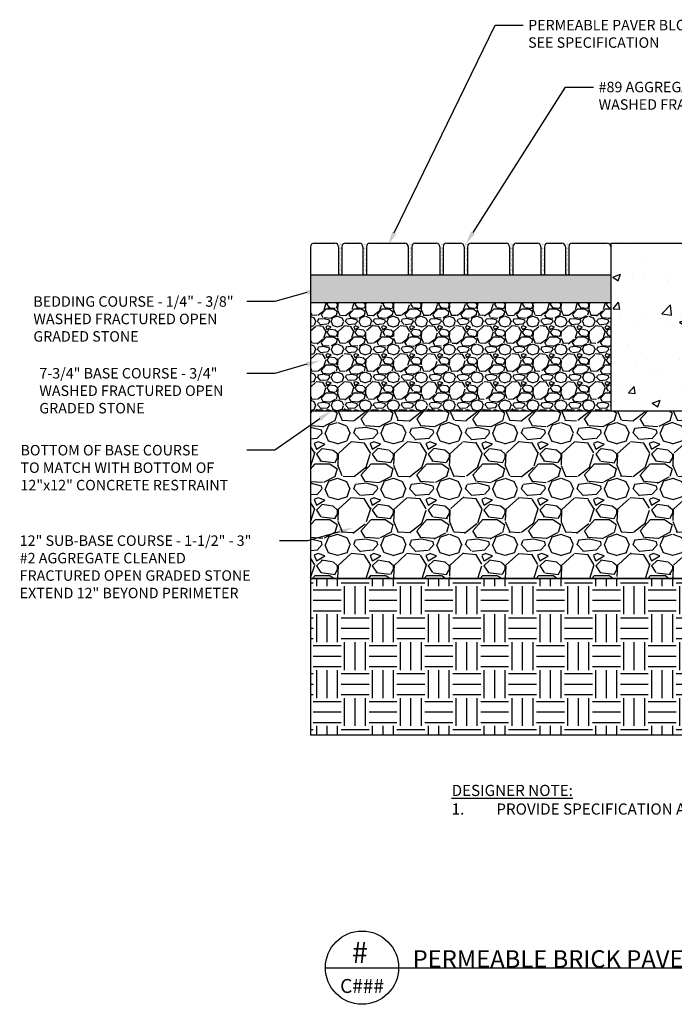
# Model space of a CAD drawing. Units: feet. Extents: x 9809.2 to 9896.6, y 9630.7 to 9671.1.
import ezdxf
from ezdxf import colors
from ezdxf.entities.mleader import LeaderData, LeaderLine
from ezdxf.enums import TextEntityAlignment as Align
from ezdxf.math import Vec2, Vec3

# ---------------------------------------------------------------- set-up
doc = ezdxf.new("R2010")
doc.units = ezdxf.units.FT
doc.header["$MEASUREMENT"] = 0
for name, color, linetype in [('C-ANNO-5', 5, 'CONTINUOUS'), ('C-ANNO-7', 7, 'CONTINUOUS'), ('C-DETL-1', 1, 'CONTINUOUS'), ('C-DETL-16', 16, 'CONTINUOUS'), ('C-DETL-5', 5, 'CONTINUOUS'), ('C-PATT-16', 16, 'CONTINUOUS'), ('C-PATT-2', 2, 'CONTINUOUS')]:
    doc.layers.add(name, color=color, linetype=linetype)
doc.styles.add('ARIAL', font='arial.ttf')
doc.styles.get("Standard").update_dxf_attribs({"font": 'arial.ttf'})

msp = doc.modelspace()

# ---------------------------------------------------------------- hatches: boundary and pattern name
at = {"layer": 'C-PATT-16'}
h = msp.add_hatch(dxfattribs=at)
h.set_pattern_fill('EARTH', color=256, scale=2)
h.set_pattern_definition([(0, (0, 0), (0.5, 0.5), [0.5, -0.5]), (0, (0, 0.1875), (0.5, 0.5), [0.5, -0.5]), (0, (0, 0.375), (0.5, 0.5), [0.5, -0.5]), (90, (0.0625, 0.4375), (-0.4999999999999999, 0.5), [0.5, -0.5]), (90, (0.25, 0.4375), (-0.4999999999999999, 0.5), [0.5, -0.5]), (90, (0.4375, 0.4375), (-0.4999999999999999, 0.5), [0.5, -0.5])])
h.paths.add_polyline_path([(9825.82798713643, 9658.269961767062), (9825.82798713643, 9661.078654447116), (9814.452987136432, 9661.078654447116), (9814.452987136432, 9658.269961767062)])
at = {"layer": 'C-PATT-2'}
h = msp.add_hatch(dxfattribs=at)
h.set_pattern_fill('AR-SAND', color=256, scale=0.025)
h.set_pattern_definition([(37.50000000000001, (-184.0680397104861, 21.6759725359625), (-0.001574833952740204, 0.04817059422532897), [0, -0.03800000000000001, 0, -0.0425, 0, -0.040625]), (7.499999999999999, (-184.0680397104861, 21.6759725359625), (0.04424441763169318, 0.07055365163074351), [0, -0.0205, 0, -0.03425, 0, -0.013125]), (327.5, (-184.0987897104861, 21.6759725359625), (0.07785354654378739, 0.0001414763384241235), [0, -0.0125, 0, -0.04500000000000001, 0, -0.05875]), (317.5, (-184.0987897104861, 21.6759725359625), (0.07515316511430735, 0.02194188912335623), [0, -0.00625, 0, -0.0295, 0, -0.03375])])
h.paths.add_polyline_path([(9815.01548713643, 9667.016154447116, -0.4142135623741605), (9815.07798713643, 9667.078654447116), (9814.89048713643, 9667.078654447116, -0.4142135623720295), (9814.95298713643, 9667.016154447116), (9814.952987136432, 9666.516154447116), (9815.015487136432, 9666.516154447116)])
h = msp.add_hatch(dxfattribs=at)
h.set_pattern_fill('AR-SAND', color=256, scale=0.025)
h.set_pattern_definition([(37.50000000000001, (-183.6305397104861, 21.6759725359625), (-0.001574833952740204, 0.04817059422532897), [0, -0.03800000000000001, 0, -0.0425, 0, -0.040625]), (7.499999999999999, (-183.6305397104861, 21.6759725359625), (0.04424441763169318, 0.07055365163074351), [0, -0.0205, 0, -0.03425, 0, -0.013125]), (327.5, (-183.6612897104861, 21.6759725359625), (0.07785354654378739, 0.0001414763384241235), [0, -0.0125, 0, -0.04500000000000001, 0, -0.05875]), (317.5, (-183.6612897104861, 21.6759725359625), (0.07515316511430735, 0.02194188912335623), [0, -0.00625, 0, -0.0295, 0, -0.03375])])
h.paths.add_polyline_path([(9815.45298713643, 9667.016154447116, -0.4142135623741605), (9815.51548713643, 9667.078654447116), (9815.32798713643, 9667.078654447116, -0.4142135623720295), (9815.39048713643, 9667.016154447116), (9815.390487136432, 9666.516154447116), (9815.452987136432, 9666.516154447116)])
h = msp.add_hatch(dxfattribs=at)
h.set_pattern_fill('AR-SAND', color=256, scale=0.025)
h.set_pattern_definition([(37.50000000000001, (-182.8180397104861, 21.6759725359625), (-0.001574833952740204, 0.04817059422532897), [0, -0.03800000000000001, 0, -0.0425, 0, -0.040625]), (7.499999999999999, (-182.8180397104861, 21.6759725359625), (0.04424441763169318, 0.07055365163074351), [0, -0.0205, 0, -0.03425, 0, -0.013125]), (327.5, (-182.8487897104861, 21.6759725359625), (0.07785354654378739, 0.0001414763384241235), [0, -0.0125, 0, -0.04500000000000001, 0, -0.05875]), (317.5, (-182.8487897104861, 21.6759725359625), (0.07515316511430735, 0.02194188912335623), [0, -0.00625, 0, -0.0295, 0, -0.03375])])
h.paths.add_polyline_path([(9816.26548713643, 9667.016154447116, -0.4142135623741605), (9816.32798713643, 9667.078654447116), (9816.14048713643, 9667.078654447116, -0.4142135623720295), (9816.20298713643, 9667.016154447116), (9816.202987136432, 9666.516154447116), (9816.265487136432, 9666.516154447116)])
h = msp.add_hatch(dxfattribs=at)
h.set_pattern_fill('AR-SAND', color=256, scale=0.025)
h.set_pattern_definition([(37.50000000000001, (-182.2555397104861, 21.6759725359625), (-0.001574833952740204, 0.04817059422532897), [0, -0.03800000000000001, 0, -0.0425, 0, -0.040625]), (7.499999999999999, (-182.2555397104861, 21.6759725359625), (0.04424441763169318, 0.07055365163074351), [0, -0.0205, 0, -0.03425, 0, -0.013125]), (327.5, (-182.2862897104861, 21.6759725359625), (0.07785354654378739, 0.0001414763384241235), [0, -0.0125, 0, -0.04500000000000001, 0, -0.05875]), (317.5, (-182.2862897104861, 21.6759725359625), (0.07515316511430735, 0.02194188912335623), [0, -0.00625, 0, -0.0295, 0, -0.03375])])
h.paths.add_polyline_path([(9816.82798713643, 9667.016154447116, -0.4142135623741605), (9816.89048713643, 9667.078654447116), (9816.70298713643, 9667.078654447116, -0.4142135623720295), (9816.76548713643, 9667.016154447116), (9816.765487136432, 9666.516154447116), (9816.827987136432, 9666.516154447116)])
h = msp.add_hatch(dxfattribs=at)
h.set_pattern_fill('AR-SAND', color=256, scale=0.025)
h.set_pattern_definition([(37.50000000000001, (-181.8180397104861, 21.6759725359625), (-0.001574833952740204, 0.04817059422532897), [0, -0.03800000000000001, 0, -0.0425, 0, -0.040625]), (7.499999999999999, (-181.8180397104861, 21.6759725359625), (0.04424441763169318, 0.07055365163074351), [0, -0.0205, 0, -0.03425, 0, -0.013125]), (327.5, (-181.8487897104861, 21.6759725359625), (0.07785354654378739, 0.0001414763384241235), [0, -0.0125, 0, -0.04500000000000001, 0, -0.05875]), (317.5, (-181.8487897104861, 21.6759725359625), (0.07515316511430735, 0.02194188912335623), [0, -0.00625, 0, -0.0295, 0, -0.03375])])
h.paths.add_polyline_path([(9817.26548713643, 9667.016154447116, -0.4142135623741605), (9817.32798713643, 9667.078654447116), (9817.14048713643, 9667.078654447116, -0.4142135623720295), (9817.20298713643, 9667.016154447116), (9817.202987136432, 9666.516154447116), (9817.265487136432, 9666.516154447116)])
h = msp.add_hatch(dxfattribs=at)
h.set_pattern_fill('AR-SAND', color=256, scale=0.025)
h.set_pattern_definition([(37.50000000000001, (-181.0055397104861, 21.6759725359625), (-0.001574833952740204, 0.04817059422532897), [0, -0.03800000000000001, 0, -0.0425, 0, -0.040625]), (7.499999999999999, (-181.0055397104861, 21.6759725359625), (0.04424441763169318, 0.07055365163074351), [0, -0.0205, 0, -0.03425, 0, -0.013125]), (327.5, (-181.0362897104861, 21.6759725359625), (0.07785354654378739, 0.0001414763384241235), [0, -0.0125, 0, -0.04500000000000001, 0, -0.05875]), (317.5, (-181.0362897104861, 21.6759725359625), (0.07515316511430735, 0.02194188912335623), [0, -0.00625, 0, -0.0295, 0, -0.03375])])
h.paths.add_polyline_path([(9818.07798713643, 9667.016154447116, -0.4142135623741605), (9818.14048713643, 9667.078654447116), (9817.95298713643, 9667.078654447116, -0.4142135623720295), (9818.01548713643, 9667.016154447116), (9818.015487136432, 9666.516154447116), (9818.077987136432, 9666.516154447116)])
h = msp.add_hatch(dxfattribs=at)
h.set_pattern_fill('AR-SAND', color=256, scale=0.025)
h.set_pattern_definition([(37.50000000000001, (-180.4430397104861, 21.6759725359625), (-0.001574833952740204, 0.04817059422532897), [0, -0.03800000000000001, 0, -0.0425, 0, -0.040625]), (7.499999999999999, (-180.4430397104861, 21.6759725359625), (0.04424441763169318, 0.07055365163074351), [0, -0.0205, 0, -0.03425, 0, -0.013125]), (327.5, (-180.4737897104861, 21.6759725359625), (0.07785354654378739, 0.0001414763384241235), [0, -0.0125, 0, -0.04500000000000001, 0, -0.05875]), (317.5, (-180.4737897104861, 21.6759725359625), (0.07515316511430735, 0.02194188912335623), [0, -0.00625, 0, -0.0295, 0, -0.03375])])
h.paths.add_polyline_path([(9818.64048713643, 9667.016154447116, -0.4142135623741605), (9818.70298713643, 9667.078654447116), (9818.51548713643, 9667.078654447116, -0.4142135623720295), (9818.57798713643, 9667.016154447116), (9818.577987136432, 9666.516154447116), (9818.640487136432, 9666.516154447116)])
h = msp.add_hatch(dxfattribs=at)
h.set_pattern_fill('AR-SAND', color=256, scale=0.025)
h.set_pattern_definition([(37.50000000000001, (-180.0055397104861, 21.6759725359625), (-0.001574833952740204, 0.04817059422532897), [0, -0.03800000000000001, 0, -0.0425, 0, -0.040625]), (7.499999999999999, (-180.0055397104861, 21.6759725359625), (0.04424441763169318, 0.07055365163074351), [0, -0.0205, 0, -0.03425, 0, -0.013125]), (327.5, (-180.0362897104861, 21.6759725359625), (0.07785354654378739, 0.0001414763384241235), [0, -0.0125, 0, -0.04500000000000001, 0, -0.05875]), (317.5, (-180.0362897104861, 21.6759725359625), (0.07515316511430735, 0.02194188912335623), [0, -0.00625, 0, -0.0295, 0, -0.03375])])
h.paths.add_polyline_path([(9819.07798713643, 9667.016154447116, -0.4142135623741605), (9819.14048713643, 9667.078654447116), (9818.95298713643, 9667.078654447116, -0.4142135623720295), (9819.01548713643, 9667.016154447116), (9819.015487136432, 9666.516154447116), (9819.077987136432, 9666.516154447116)])
h = msp.add_hatch(dxfattribs=at)
h.set_pattern_fill('AR-CONC', color=256, scale=0.2, style=0)
h.set_pattern_definition([(49.99999999999999, (0, 0), (1.434520365201507, -0.1255042699651902), [0.15, -1.65]), (355, (0, 0), (-0.277502667226, 1.504384267400024), [0.12, -1.32]), (100.45144446, (0.119543362, -0.010458688), (1.157017693454224, 1.378879981937259), [0.127480384, -1.402284224]), (46.18420000000002, (0, 0.4), (2.134482661343145, -0.3310385615861531), [0.225, -2.475]), (96.63563549, (0.17787349, 0.372413386), (1.869323891348457, 1.948237201549101), [0.191220684, -2.10342752]), (351.1841639899999, (0, 0.4), (1.869323890109546, 1.94823720053998), [0.18, -1.980000002]), (21, (0.2, 0.3), (1.193814104236923, -0.8052377813306777), [0.15, -1.65]), (326.0000000000001, (0.2, 0.3), (0.4866306638431634, 1.450300090093706), [0.12, -1.32]), (71.45144474, (0.299484508, 0.232896852), (1.680444753459942, 0.6450623056127077), [0.12748038, -1.402284224]), (37.50000000000001, (0, 0), (0.02431971063458134, 0.6657877076626231), [0, -1.304, 0, -1.34, 0, -1.325]), (7.499999999999999, (0, 0), (0.5261390748842972, 0.7888234237647205), [0, -0.764, 0, -1.274, 0, -0.505]), (327.5, (-0.446, 0), (1.067644872344818, -0.04510974346875951), [0, -0.5, 0, -1.56, 0, -2.07]), (317.5, (-0.646, 0), (1.166372338684772, 0.2002099646646355), [0, -0.65, 0, -1.036, 0, -1.47])])
h.paths.add_polyline_path([(9819.82798713643, 9664.078654447116), (9822.82798713643, 9664.078654447116), (9822.82798713643, 9667.078654447116), (9819.82798713643, 9667.078654447116)])
h.paths.add_polyline_path([(9821.26548713643, 9666.328654447116, -1), (9821.39048713643, 9666.328654447116, -1)], flags=16)
h = msp.add_hatch(dxfattribs=at)
h.set_pattern_fill('GRAVEL', color=256, scale=0.25)
h.set_pattern_definition([(228.012787504, (-183.8880397104861, 21.9259725359625), (-2.000000000000016, -2.250000000000001), [0.033634, -3.329772011768425]), (184.969740728, (-183.9105397104861, 21.9009725359625), (2.999999999999994, 0.2500000000000088), [0.057717, -5.713981190307499]), (132.510447078, (-183.9680397104861, 21.8959725359625), (2.500000000000029, -2.749999999999966), [0.040697, -4.029008149024925]), (267.273689006, (-184.0655397104861, 21.8334725359625), (0.2500000000000061, 5.000000000000004), [0.05255949999999991, -5.203389510407239]), (292.833654178, (-184.0680397104861, 21.7809725359625), (-1.249999999999997, 3.000000000000007), [0.05153874999999991, -5.102343282022064]), (357.273689006, (-184.0480397104861, 21.73347253596251), (-5.000000000000004, 0.2500000000000064), [0.05255949999999991, -5.203389510407239]), (37.6942404667, (-183.9955397104861, 21.73097253596251), (-3.25, -2.499999999999993), [0.06950724999999999, -6.881212137229]), (72.2553283749, (-183.9405397104861, 21.7734725359625), (1.750000000000007, 5.500000000000001), [0.06562199999999982, -6.496580374203337]), (121.429565615, (-183.9205397104861, 21.8359725359625), (-2.000000000000005, 3.249999999999997), [0.0527375, -5.22101827743225]), (175.236358309, (-183.9480397104861, 21.8809725359625), (2.749999999999996, -0.2500000000000095), [0.060208, -2.950190644698075]), (222.397437798, (-184.0080397104861, 21.88597253596251), (-2.999999999999991, -2.749999999999993), [0.077862, -7.708343751198725]), (138.814074834, (-183.8180397104861, 21.8309725359625), (-1.750000000000008, 1.5), [0.02657524999999995, -2.630961203183669]), (171.46923439, (-183.8380397104861, 21.8484725359625), (3.25, -0.4999999999999988), [0.05055925, -5.00537785403925]), (225, (-183.8880397104861, 21.85597253596251), (-2.775557561562891e-17, -0.2499999999999832), [0.03535525, -0.318198140593275]), (203.198590514, (-183.9055397104861, 21.88597253596251), (1.249999999999997, 0.4999999999999938), [0.0190395, -1.884903776465975]), (291.801409486, (-183.9230397104861, 21.8784725359625), (-0.249999999999921, 0.7500000000000256), [0.02692575, -1.319365451783625]), (30.96375653209999, (-183.9130397104861, 21.85347253596251), (0.7500000000000132, 0.4999999999999949), [0.04373224999999999, -1.414005723711325]), (161.565051177, (-183.8755397104861, 21.8759725359625), (0.5000000000000029, -0.2499999999999942), [0.03162274999999991, -0.7589466650420985]), (16.389540334, (-184.0680397104861, 21.8784725359625), (2.499999999999992, 0.750000000000011), [0.0443, -4.38571128666735]), (70.3461759419, (-184.0255397104861, 21.8909725359625), (-1.000000000000305, -2.750000000000849), [0.03716525, -3.67935193682975]), (293.198590514, (-183.8755397104861, 21.9259725359625), (-0.4999999999999926, 1.249999999999998), [0.03807875, -1.865864526465975]), (343.610459666, (-183.8605397104861, 21.8909725359625), (-2.499999999999992, 0.7500000000000109), [0.04429999999999991, -4.385711286667238]), (339.44395478, (-184.0680397104861, 21.7234725359625), (-1.250000000000009, 0.5000000000000061), [0.04271999999999991, -2.093280936329369]), (294.775140569, (-184.0280397104861, 21.7084725359625), (-1.250000000000001, 2.75), [0.0357945, -3.543660765819]), (66.8014094864, (-183.8730397104861, 21.6759725359625), (0.4999999999999953, 1.249999999999992), [0.03807875, -1.865864526465975]), (17.3540246363, (-183.8580397104861, 21.7109725359625), (-3.249999999999994, -0.9999999999999907), [0.04190775, -4.14885590356]), (69.44395478040002, (-183.9955397104861, 21.6759725359625), (-0.5000000000000018, -1.249999999999989), [0.02135999999999996, -2.114640936329369]), (101.309932474, (-183.8880397104861, 21.6759725359625), (-0.249999999999991, 1.000000000000003), [0.0127475, -1.2620073783982]), (165.963756532, (-183.8905397104861, 21.6884725359625), (0.7499999999999897, -0.2500000000000003), [0.05153875, -0.9792376564044251]), (186.009005957, (-183.9405397104861, 21.70097253596251), (2.500000000000012, 0.2499999999999958), [0.0477625, -4.728480793635701]), (303.690067526, (-183.9130397104861, 21.8309725359625), (-0.2499999999999968, 0.4999999999999964), [0.03605549999999991, -0.8653323188659986]), (353.157226587, (-183.8930397104861, 21.8009725359625), (4.250000000000004, -0.5000000000000132), [0.0629485, -6.231890656007075]), (60.9453959009, (-183.8305397104861, 21.79347253596251), (-0.9999999999999939, -1.749999999999994), [0.025739, -2.54816853524675]), (90, (-183.8180397104861, 21.8159725359625), (-0.25, 0.25), [0.015, -0.235]), (120.256437164, (-183.9455397104861, 21.7084725359625), (1.000000000000002, -1.750000000000002), [0.034731, -3.43837999736245]), (48.01278750420001, (-183.9630397104861, 21.7384725359625), (2, 2.249999999999994), [0.067268, -3.296138011768424]), (0, (-183.9180397104861, 21.7884725359625), (0.25, 0.25), [0.065, -0.185]), (325.3048464690001, (-183.8530397104861, 21.7884725359625), (2.500000000000035, -1.749999999999956), [0.03952849999999991, -3.913318575210494]), (254.054604099, (-183.8205397104861, 21.7659725359625), (-0.2500000000000094, -1.000000000000001), [0.0364005, -1.783626972320125]), (207.645975364, (-183.8305397104861, 21.73097253596251), (-4.749999999999988, -2.500000000000012), [0.05926625, -5.867368545564849]), (175.42607874, (-183.8830397104861, 21.7034725359625), (-3.249999999999988, 0.2500000000000003), [0.06269975, -6.207268351992225])])
h.paths.add_polyline_path([(9819.82798713643, 9666.016154447116), (9819.82798713643, 9666.516154447116), (9814.452987136432, 9666.516154447116), (9814.452987136432, 9666.016154447116)])
h = msp.add_hatch(dxfattribs=at)
h.set_pattern_fill('GRAVEL', color=256, scale=0.5)
h.set_pattern_definition([(228.012787504, (-183.7080397104861, 22.1759725359625), (-4.000000000000031, -4.500000000000002), [0.067268, -6.659544023536849]), (184.969740728, (-183.7530397104861, 22.1259725359625), (5.999999999999988, 0.5000000000000175), [0.115434, -11.427962380615]), (132.510447078, (-183.8680397104861, 22.1159725359625), (5.000000000000059, -5.499999999999932), [0.08139400000000001, -8.05801629804985]), (267.273689006, (-184.0630397104861, 21.9909725359625), (0.5000000000000121, 10.00000000000001), [0.1051189999999998, -10.40677902081448]), (292.833654178, (-184.0680397104861, 21.88597253596251), (-2.499999999999994, 6.000000000000014), [0.1030774999999998, -10.20468656404413]), (357.273689006, (-184.0280397104861, 21.79097253596251), (-10.00000000000001, 0.5000000000000128), [0.1051189999999998, -10.40677902081448]), (37.6942404667, (-183.9230397104861, 21.7859725359625), (-6.499999999999999, -4.999999999999987), [0.1390145, -13.762424274458]), (72.2553283749, (-183.8130397104861, 21.87097253596249), (3.500000000000014, 11), [0.1312439999999996, -12.99316074840667]), (121.429565615, (-183.7730397104861, 21.99597253596249), (-4.00000000000001, 6.499999999999994), [0.105475, -10.4420365548645]), (175.236358309, (-183.8280397104861, 22.0859725359625), (5.499999999999992, -0.500000000000019), [0.120416, -5.90038128939615]), (222.397437798, (-183.9480397104861, 22.0959725359625), (-5.999999999999981, -5.499999999999986), [0.155724, -15.41668750239745]), (138.814074834, (-183.5680397104861, 21.9859725359625), (-3.500000000000016, 3), [0.05315049999999991, -5.261922406367338]), (171.46923439, (-183.6080397104861, 22.0209725359625), (6.499999999999999, -0.9999999999999976), [0.1011185, -10.0107557080785]), (225, (-183.7080397104861, 22.0359725359625), (-5.551115123125783e-17, -0.4999999999999665), [0.0707105, -0.63639628118655]), (203.198590514, (-183.7430397104861, 22.0959725359625), (2.499999999999995, 0.9999999999999877), [0.038079, -3.76980755293195]), (291.801409486, (-183.7780397104861, 22.0809725359625), (-0.499999999999842, 1.500000000000051), [0.0538515, -2.63873090356725]), (30.96375653209999, (-183.7580397104861, 22.0309725359625), (1.500000000000026, 0.9999999999999898), [0.08746449999999999, -2.828011447422649]), (161.565051177, (-183.6830397104861, 22.07597253596251), (1.000000000000006, -0.4999999999999883), [0.06324549999999983, -1.517893330084197]), (16.389540334, (-184.0680397104861, 22.0809725359625), (4.999999999999983, 1.500000000000022), [0.0886, -8.7714225733347]), (70.3461759419, (-183.9830397104861, 22.10597253596251), (-2.00000000000061, -5.500000000001698), [0.0743305, -7.3587038736595]), (293.198590514, (-183.6830397104861, 22.1759725359625), (-0.9999999999999852, 2.499999999999996), [0.0761575, -3.73172905293195]), (343.610459666, (-183.6530397104861, 22.10597253596251), (-4.999999999999983, 1.500000000000022), [0.08859999999999982, -8.771422573334476]), (339.44395478, (-184.0680397104861, 21.7709725359625), (-2.500000000000018, 1.000000000000012), [0.08543999999999982, -4.186561872658738]), (294.775140569, (-183.9880397104861, 21.7409725359625), (-2.500000000000003, 5.500000000000001), [0.071589, -7.087321531638]), (66.8014094864, (-183.6780397104861, 21.6759725359625), (0.9999999999999906, 2.499999999999985), [0.0761575, -3.73172905293195]), (17.3540246363, (-183.6480397104861, 21.74597253596249), (-6.499999999999988, -1.999999999999981), [0.0838155, -8.29771180712]), (69.44395478040002, (-183.9230397104861, 21.6759725359625), (-1.000000000000004, -2.499999999999977), [0.04271999999999991, -4.229281872658738]), (101.309932474, (-183.7080397104861, 21.6759725359625), (-0.4999999999999819, 2.000000000000006), [0.025495, -2.5240147567964]), (165.963756532, (-183.7130397104861, 21.70097253596251), (1.499999999999979, -0.5000000000000007), [0.1030775, -1.95847531280885]), (186.009005957, (-183.8130397104861, 21.7259725359625), (5.000000000000023, 0.4999999999999916), [0.095525, -9.456961587271401]), (303.690067526, (-183.7580397104861, 21.9859725359625), (-0.4999999999999936, 0.9999999999999929), [0.07211099999999981, -1.730664637731997]), (353.157226587, (-183.7180397104861, 21.9259725359625), (8.500000000000007, -1.000000000000026), [0.125897, -12.46378131201415]), (60.9453959009, (-183.5930397104861, 21.9109725359625), (-1.999999999999988, -3.499999999999988), [0.051478, -5.0963370704935]), (90, (-183.5680397104861, 21.9559725359625), (-0.4999999999999999, 0.5), [0.03, -0.47]), (120.256437164, (-183.8230397104861, 21.7409725359625), (2.000000000000004, -3.500000000000004), [0.069462, -6.876759994724901]), (48.01278750420001, (-183.8580397104861, 21.8009725359625), (4, 4.499999999999988), [0.134536, -6.592276023536849]), (0, (-183.7680397104861, 21.9009725359625), (0.5, 0.5), [0.13, -0.37]), (325.3048464690001, (-183.6380397104861, 21.9009725359625), (5.000000000000069, -3.499999999999913), [0.07905699999999982, -7.826637150420988]), (254.054604099, (-183.5730397104861, 21.85597253596251), (-0.5000000000000189, -2.000000000000002), [0.072801, -3.56725394464025]), (207.645975364, (-183.5930397104861, 21.7859725359625), (-9.499999999999975, -5.000000000000024), [0.1185325, -11.7347370911297]), (175.42607874, (-183.6980397104861, 21.73097253596251), (-6.499999999999977, 0.5000000000000007), [0.1253995, -12.41453670398445])])
h.paths.add_polyline_path([(9819.82798713643, 9664.078654447116), (9819.82798713643, 9666.016154447116), (9814.452987136432, 9666.016154447116), (9814.452987136432, 9664.078654447116)])
h = msp.add_hatch(dxfattribs=at)
h.set_pattern_fill('GRAVEL', color=256)
h.set_pattern_definition([(228.012787504, (-183.3480397104861, 22.6759725359625), (-8.000000000000062, -9.000000000000004), [0.134536, -13.3190880470737]), (184.969740728, (-183.4380397104861, 22.57597253596251), (11.99999999999998, 1.000000000000035), [0.230868, -22.85592476123]), (132.510447078, (-183.6680397104861, 22.5559725359625), (10.00000000000012, -10.99999999999986), [0.162788, -16.1160325960997]), (267.273689006, (-184.0580397104861, 22.3059725359625), (1.000000000000024, 20.00000000000002), [0.2102379999999996, -20.81355804162895]), (292.833654178, (-184.0680397104861, 22.0959725359625), (-4.999999999999988, 12.00000000000003), [0.2061549999999996, -20.40937312808826]), (357.273689006, (-183.9880397104861, 21.9059725359625), (-20.00000000000002, 1.000000000000026), [0.2102379999999996, -20.81355804162895]), (37.6942404667, (-183.7780397104861, 21.8959725359625), (-13, -9.999999999999973), [0.278029, -27.524848548916]), (72.2553283749, (-183.5580397104861, 22.0659725359625), (7.000000000000028, 22), [0.2624879999999993, -25.98632149681335]), (121.429565615, (-183.4780397104861, 22.3159725359625), (-8.00000000000002, 12.99999999999999), [0.21095, -20.884073109729]), (175.236358309, (-183.5880397104861, 22.49597253596249), (10.99999999999998, -1.000000000000038), [0.240832, -11.8007625787923]), (222.397437798, (-183.8280397104861, 22.5159725359625), (-11.99999999999996, -10.99999999999997), [0.311448, -30.8333750047949]), (138.814074834, (-183.0680397104861, 22.29597253596251), (-7.000000000000033, 6), [0.1063009999999998, -10.52384481273468]), (171.46923439, (-183.1480397104861, 22.3659725359625), (13, -1.999999999999995), [0.202237, -20.021511416157]), (225, (-183.3480397104861, 22.3959725359625), (-1.110223024625157e-16, -0.9999999999999329), [0.141421, -1.2727925623731]), (203.198590514, (-183.4180397104861, 22.5159725359625), (4.999999999999989, 1.999999999999975), [0.076158, -7.5396151058639]), (291.801409486, (-183.4880397104861, 22.4859725359625), (-0.9999999999996839, 3.000000000000103), [0.107703, -5.2774618071345]), (30.96375653209999, (-183.4480397104861, 22.38597253596251), (3.000000000000053, 1.99999999999998), [0.174929, -5.656022894845298]), (161.565051177, (-183.2980397104861, 22.4759725359625), (2.000000000000012, -0.9999999999999767), [0.1264909999999997, -3.035786660168394]), (16.389540334, (-184.0680397104861, 22.4859725359625), (9.999999999999966, 3.000000000000044), [0.1772, -17.5428451466694]), (70.3461759419, (-183.8980397104861, 22.5359725359625), (-4.00000000000122, -11.0000000000034), [0.148661, -14.717407747319]), (293.198590514, (-183.2980397104861, 22.6759725359625), (-1.99999999999997, 4.999999999999991), [0.152315, -7.4634581058639]), (343.610459666, (-183.2380397104861, 22.5359725359625), (-9.999999999999966, 3.000000000000044), [0.1771999999999996, -17.54284514666895]), (339.44395478, (-184.0680397104861, 21.8659725359625), (-5.000000000000036, 2.000000000000024), [0.1708799999999996, -8.373123745317477]), (294.775140569, (-183.9080397104861, 21.8059725359625), (-5.000000000000005, 11), [0.143178, -14.174643063276]), (66.8014094864, (-183.2880397104861, 21.6759725359625), (1.999999999999981, 4.99999999999997), [0.152315, -7.4634581058639]), (17.3540246363, (-183.2280397104861, 21.8159725359625), (-12.99999999999998, -3.999999999999963), [0.167631, -16.59542361424]), (69.44395478040002, (-183.7780397104861, 21.6759725359625), (-2.000000000000007, -4.999999999999955), [0.08543999999999982, -8.458563745317477]), (101.309932474, (-183.3480397104861, 21.6759725359625), (-0.9999999999999638, 4.000000000000012), [0.05099, -5.0480295135928]), (165.963756532, (-183.3580397104861, 21.7259725359625), (2.999999999999959, -1.000000000000001), [0.206155, -3.9169506256177]), (186.009005957, (-183.5580397104861, 21.7759725359625), (10.00000000000005, 0.9999999999999831), [0.19105, -18.9139231745428]), (303.690067526, (-183.4480397104861, 22.29597253596251), (-0.9999999999999872, 1.999999999999986), [0.1442219999999996, -3.461329275463994]), (353.157226587, (-183.3680397104861, 22.1759725359625), (17.00000000000001, -2.000000000000053), [0.251794, -24.9275626240283]), (60.9453959009, (-183.1180397104861, 22.1459725359625), (-3.999999999999976, -6.999999999999977), [0.102956, -10.192674140987]), (90, (-183.0680397104861, 22.2359725359625), (-0.9999999999999999, 1), [0.06, -0.94]), (120.256437164, (-183.5780397104861, 21.8059725359625), (4.000000000000009, -7.000000000000008), [0.138924, -13.7535199894498]), (48.01278750420001, (-183.6480397104861, 21.9259725359625), (8, 8.999999999999975), [0.269072, -13.1845520470737]), (0, (-183.4680397104861, 22.1259725359625), (1, 1), [0.26, -0.74]), (325.3048464690001, (-183.2080397104861, 22.1259725359625), (10.00000000000014, -6.999999999999825), [0.1581139999999996, -15.65327430084198]), (254.054604099, (-183.0780397104861, 22.0359725359625), (-1.000000000000038, -4.000000000000004), [0.145602, -7.1345078892805]), (207.645975364, (-183.1180397104861, 21.8959725359625), (-18.99999999999995, -10.00000000000005), [0.237065, -23.4694741822594]), (175.42607874, (-183.3280397104861, 21.7859725359625), (-12.99999999999995, 1.000000000000001), [0.250799, -24.8290734079689])])
h.paths.add_polyline_path([(9814.452987136432, 9664.078654447116), (9814.452987136432, 9661.078654447116), (9825.82798713643, 9661.078654447116), (9825.82798713643, 9664.078654447116)])
h.paths.add_polyline_path([(9825.32798713643, 9662.328654447116, -1), (9823.82798713643, 9662.328654447116, -1)], flags=16)

# ---------------------------------------------------------------- linework, layer by layer
at = {"layer": 'C-ANNO-5'}
msp.add_line((9814.718275415726, 9654.109846011559), (9824.14747916413, 9654.10984601156), dxfattribs=at)
msp.add_circle((9815.374443066812, 9654.110502011557), 0.6561679790026246, dxfattribs=at)
at = {"layer": 'C-DETL-1'}
for p, q in [((9814.51548713643, 9667.078654447116), (9814.89048713643, 9667.078654447116)), ((9815.07798713643, 9667.078654447116), (9815.32798713643, 9667.078654447116)), ((9815.51548713643, 9667.078654447116), (9816.14048713643, 9667.078654447116)), ((9816.32798713643, 9667.078654447116), (9816.70298713643, 9667.078654447116)), ((9816.89048713643, 9667.078654447116), (9817.14048713643, 9667.078654447116)), ((9817.32798713643, 9667.078654447116), (9817.95298713643, 9667.078654447116)), ((9818.14048713643, 9667.078654447116), (9818.51548713643, 9667.078654447116)), ((9818.70298713643, 9667.078654447116), (9818.95298713643, 9667.078654447116)), ((9819.14048713643, 9667.078654447116), (9819.76548713643, 9667.078654447116)), ((9819.82798713643, 9667.078654447116), (9819.82798713643, 9664.078654447116)), ((9819.82798713643, 9667.078654447116), (9825.82798713643, 9667.078654447116)), ((9814.45298713643, 9667.016154447116), (9814.452987136432, 9666.516154447116)), ((9814.95298713643, 9667.016154447116), (9814.952987136432, 9666.516154447116)), ((9815.01548713643, 9667.016154447116), (9815.015487136432, 9666.516154447116)), ((9815.39048713643, 9667.016154447116), (9815.390487136432, 9666.516154447116)), ((9815.45298713643, 9667.016154447116), (9815.452987136432, 9666.516154447116)), ((9816.20298713643, 9667.016154447116), (9816.202987136432, 9666.516154447116)), ((9816.26548713643, 9667.016154447116), (9816.265487136432, 9666.516154447116)), ((9816.76548713643, 9667.016154447116), (9816.765487136432, 9666.516154447116)), ((9816.82798713643, 9667.016154447116), (9816.827987136432, 9666.516154447116)), ((9817.20298713643, 9667.016154447116), (9817.202987136432, 9666.516154447116)), ((9817.26548713643, 9667.016154447116), (9817.265487136432, 9666.516154447116)), ((9818.01548713643, 9667.016154447116), (9818.015487136432, 9666.516154447116)), ((9818.07798713643, 9667.016154447116), (9818.077987136432, 9666.516154447116)), ((9818.57798713643, 9667.016154447116), (9818.577987136432, 9666.516154447116)), ((9818.64048713643, 9667.016154447116), (9818.640487136432, 9666.516154447116)), ((9819.01548713643, 9667.016154447116), (9819.015487136432, 9666.516154447116)), ((9819.07798713643, 9667.016154447116), (9819.077987136432, 9666.516154447116)), ((9814.452987136432, 9666.516154447116), (9819.82798713643, 9666.516154447116)), ((9814.452987136432, 9666.516154447116), (9814.452987136432, 9661.078654447116)), ((9814.452987136432, 9666.016154447116), (9819.82798713643, 9666.016154447116)), ((9814.452987136432, 9664.078654447116), (9825.82798713643, 9664.078654447116)), ((9814.452987136432, 9661.078654447116), (9825.82798713643, 9661.078654447116))]:
    msp.add_line(p, q, dxfattribs=at)
for centre, start, end in [((9814.51548713643, 9667.016154447116), 90, 180), ((9814.89048713643, 9667.016154447116), 0, 90), ((9815.07798713643, 9667.016154447116), 90, 180), ((9815.32798713643, 9667.016154447116), 0, 90), ((9815.51548713643, 9667.016154447116), 90, 180), ((9816.14048713643, 9667.016154447116), 0, 90), ((9816.32798713643, 9667.016154447116), 90, 180), ((9816.70298713643, 9667.016154447116), 0, 90), ((9816.89048713643, 9667.016154447116), 90, 180), ((9817.14048713643, 9667.016154447116), 0, 90), ((9817.32798713643, 9667.016154447116), 90, 180), ((9817.95298713643, 9667.016154447116), 0, 90), ((9818.14048713643, 9667.016154447116), 90, 180), ((9818.51548713643, 9667.016154447116), 0, 90), ((9818.70298713643, 9667.016154447116), 90, 180), ((9818.95298713643, 9667.016154447116), 0, 90), ((9819.14048713643, 9667.016154447116), 90, 180), ((9819.76548713643, 9667.016154447116), 0, 90)]:
    msp.add_arc(centre, 0.0625, start, end, dxfattribs=at)
at = {"layer": 'C-DETL-16'}
for p in [(9814.452987136432, 9661.078654447116), (9825.82798713643, 9658.269961767062)]:
    msp.add_line(p, (9814.452987136432, 9658.269961767062), dxfattribs=at)
at = {"layer": 'C-DETL-5'}
msp.add_lwpolyline([(9825.82798713643, 9661.078654447116), (9814.452987136432, 9661.078654447116)], dxfattribs=at)

# ---------------------------------------------------------------- texts
at = {"layer": 'C-ANNO-5', "linetype": 'Continuous', "style": 'ARIAL'}
msp.add_text('#', height=0.375, dxfattribs=at).set_placement((9815.336925590023, 9654.383340544666), align=Align.MIDDLE_CENTER)
at = {"layer": 'C-ANNO-5', "line_spacing_factor": 0.72}
for s, insert, char_height, attachment_point in [('{\\fArial|b0|i0|c0|p39;PERMEABLE BRICK PAVERS SYSTEM}', (9816.281048400147, 9654.10984601156), 0.3125, 7), ('{\\fArial|b0|i0|c0|p39;C###}', (9815.374443066812, 9653.782418022056), 0.25, 5)]:
    msp.add_mtext(s, dxfattribs=dict(at, insert=insert, char_height=char_height, attachment_point=attachment_point))
at = {"layer": 'C-ANNO-7', "insert": (9816.979368810455, 9657.383529138313), "char_height": 0.2, "attachment_point": 1}
msp.add_mtext_dynamic_manual_height_columns('{\\LDESIGNER NOTE:}\\P\\pi-0.6,l0.6,t0.6;1.^IPROVIDE SPECIFICATION AND MAINTENANCE PROGRAM', width=20.42814404183202, gutter_width=0.5, heights=[0], dxfattribs=at)

# ---------------------------------------------------------------- leaders
at = {"layer": 'C-ANNO-7'}
ml = msp.add_multileader_mtext('Standard', dxfattribs=at)
ml.set_content('PERMEABLE PAVER BLOCK\\PSEE SPECIFICATION', color=256)
ml.set_leader_properties(color=256, linetype='ByLayer', lineweight=-1)
ml.build(insert=Vec2(0, 0))
ml.multileader.update_dxf_attribs({"dogleg_length": 0.5, "arrow_head_size": 0.25})
ctx = ml.context
ctx.base_point, ctx.char_height, ctx.arrow_head_size, ctx.landing_gap_size, ctx.plane_origin = Vec3(9818.258897175701, 9670.983086269232), 0.1875, 0.25, 0.09, Vec3(9815.842618802526, 9667.043851783223)
notes = []
notes.append((ctx, [(0, (1, 1, 0), (9817.758897175701, 9670.983086269232), (1, 0), 0.5, [(0, [(9815.842618802526, 9667.043851783223)], 0, [])])]))
ctx.mtext.insert, ctx.mtext.width, ctx.mtext.flow_direction = Vec3(9818.348897175701, 9671.078435007295), 6.110808161700334, 5
ml = msp.add_multileader_mtext('Standard', dxfattribs=at)
ml.set_content('#89 AGGREGATE IN OPENINGS -\\PWASHED FRACTURED AND OPEN GRADED', color=256)
ml.set_leader_properties(color=256, linetype='ByLayer', lineweight=-1)
ml.build(insert=Vec2(0, 0))
ml.multileader.update_dxf_attribs({"dogleg_length": 0.5, "arrow_head_size": 0.25})
ctx = ml.context
ctx.base_point, ctx.char_height, ctx.arrow_head_size, ctx.landing_gap_size, ctx.plane_origin = Vec3(9819.520865959756, 9669.874400279028), 0.1875, 0.25, 0.09, Vec3(9817.229237703563, 9667.059866325673)
notes.append((ctx, [(0, (1, 1, 0), (9819.020865959756, 9669.874400279028), (1, 0), 0.5, [(0, [(9817.229237703563, 9667.059866325673)], 0, [])])]))
ctx.mtext.insert, ctx.mtext.flow_direction = Vec3(9819.610865959756, 9669.969749017091), 5
ml = msp.add_multileader_mtext('Standard', dxfattribs=at)
ml.set_content('BEDDING COURSE - 1/4" - 3/8"\\PWASHED FRACTURED OPEN\\PGRADED STONE', color=256)
ml.set_leader_properties(color=256, linetype='ByLayer', lineweight=-1)
ml.build(insert=Vec2(0, 0))
ml.multileader.update_dxf_attribs({"dogleg_length": 0.5, "arrow_head_size": 0.25})
ctx = ml.context
ctx.base_point, ctx.char_height, ctx.arrow_head_size, ctx.landing_gap_size, ctx.plane_origin = Vec3(9809.39955307583, 9666.03523695331), 0.1875, 0.25, 0.09, Vec3(9814.627556730647, 9666.264963602593)
notes.append((ctx, [(0, (1, 1, 0), (9813.814716786606, 9666.03523695331), (-1, 0), 0.5, [(0, [(9814.627556730647, 9666.264963602593)], 0, [])])]))
ctx.mtext.insert, ctx.mtext.flow_direction = Vec3(9809.48955307583, 9666.130585691373), 5
ml = msp.add_multileader_mtext('Standard', dxfattribs=at)
ml.set_content('7-3/4" BASE COURSE - 3/4"\\PWASHED FRACTURED OPEN\\PGRADED STONE', color=256)
ml.set_leader_properties(color=256, linetype='ByLayer', lineweight=-1)
ml.build(insert=Vec2(0, 0))
ml.multileader.update_dxf_attribs({"dogleg_length": 0.5, "arrow_head_size": 0.25})
ctx = ml.context
ctx.base_point, ctx.char_height, ctx.arrow_head_size, ctx.landing_gap_size, ctx.plane_origin = Vec3(9809.50660457651, 9664.750223909039), 0.1875, 0.25, 0.09, Vec3(9814.627556730647, 9664.979950558321)
notes.append((ctx, [(0, (1, 1, 0), (9813.814716786606, 9664.750223909039), (-1, 0), 0.5, [(0, [(9814.627556730647, 9664.979950558321)], 0, [])])]))
ctx.mtext.insert, ctx.mtext.flow_direction = Vec3(9809.59660457651, 9664.845572647102), 5
ml = msp.add_multileader_mtext('Standard', dxfattribs=at)
ml.set_content('BOTTOM OF BASE COURSE\\PTO MATCH WITH BOTTOM OF\\P12"x12" CONCRETE RESTRAINT', color=256)
ml.set_leader_properties(color=256, linetype='ByLayer', lineweight=-1)
ml.build(insert=Vec2(0, 0))
ml.multileader.update_dxf_attribs({"dogleg_length": 0.5, "arrow_head_size": 0.25})
ctx = ml.context
ctx.base_point, ctx.char_height, ctx.arrow_head_size, ctx.landing_gap_size, ctx.plane_origin = Vec3(9809.169078996702, 9663.372752585445), 0.1875, 0.25, 0.09, Vec3(9814.823858518612, 9664.078798782128)
notes.append((ctx, [(0, (1, 1, 0), (9813.814716786606, 9663.372752585445), (-1, 0), 0.5, [(0, [(9814.823858518612, 9664.078798782128)], 0, [])])]))
ctx.mtext.insert, ctx.mtext.flow_direction = Vec3(9809.259078996702, 9663.468101323508), 5
ml = msp.add_multileader_mtext('Standard', dxfattribs=at)
ml.set_content('12" SUB-BASE COURSE - 1-1/2" - 3"\\P#2 AGGREGATE CLEANED\\PFRACTURED OPEN GRADED STONE\\PEXTEND 12" BEYOND PERIMETER', color=256)
ml.set_leader_properties(color=256, linetype='ByLayer', lineweight=-1)
ml.build(insert=Vec2(0, 0))
ml.multileader.update_dxf_attribs({"dogleg_length": 0.5, "arrow_head_size": 0.25})
ctx = ml.context
ctx.base_point, ctx.char_height, ctx.arrow_head_size, ctx.landing_gap_size, ctx.plane_origin = Vec3(9809.154609432568, 9661.753516711247), 0.1875, 0.25, 0.09, Vec3(9815.210759403893, 9661.98324336053)
notes.append((ctx, [(0, (1, 1, 0), (9814.397919459852, 9661.753516711247), (-1, 0), 0.5, [(0, [(9815.210759403893, 9661.98324336053)], 0, [])])]))
ctx.mtext.insert, ctx.mtext.flow_direction = Vec3(9809.244609432568, 9661.84886544931), 5
for ctx, leaders in notes:
    for number, flags, end, landing, length, lines in leaders:
        leader = LeaderData()
        leader.index, (leader.has_last_leader_line, leader.has_dogleg_vector, leader.attachment_direction) = number, flags
        leader.last_leader_point, leader.dogleg_vector, leader.dogleg_length = Vec3(end), Vec3(landing), length
        for number, points, colour, breaks in lines:
            line = LeaderLine()
            line.index, line.vertices, line.color, line.breaks = number, Vec3.list(points), colors.encode_raw_color(colour), breaks
            leader.lines.append(line)
        ctx.leaders.append(leader)

doc.saveas('drawing.dxf')
